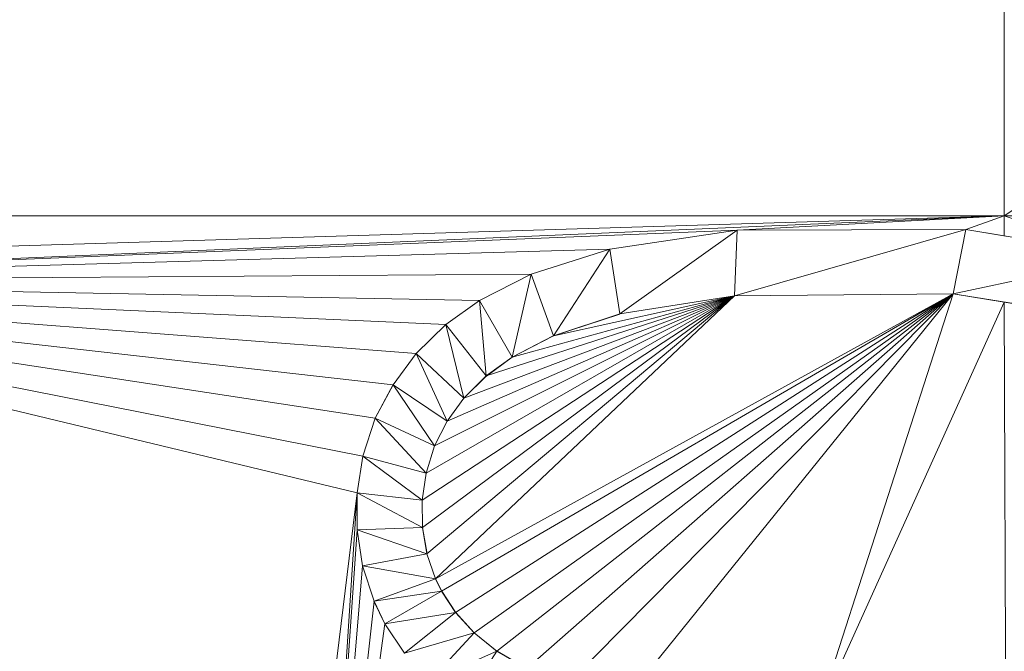
# Model space of a CAD drawing. Units: inches. Extents: x -1680.2 to -1620.2, y 1136.2 to 1178.2.
# Drawn here: x -1673.6 to -1673.6, y 1142.7 to 1142.7 of the extents above; entities that cross this region are included whole.
import ezdxf

# ---------------------------------------------------------------- set-up
doc = ezdxf.new("R2010")
doc.units = ezdxf.units.IN
doc.header["$MEASUREMENT"] = 0
doc.layers.add('Glass', color=132, linetype='Continuous', lineweight=13)
doc.layers.add('Hardware Dimension', color=30, linetype='Continuous', lineweight=0)

# ---------------------------------------------------------------- blocks, each defined once
blk = doc.blocks.new('MESH')
at = {"layer": 'Hardware Dimension', "extrusion": (-5.08253e-08, -8.45924e-09, 1), "elevation": 3.175, "flags": 128}
blk.add_lwpolyline([(62.3532, 64.6987), (66.9177, 65.4584)], dxfattribs=at)
at = {"layer": 'Hardware Dimension', "flags": 128}
for points, elevation in [([(66.9177, 64.6987), (68.0745, 65.4584)], 3.175), ([(62.3532, 64.6987), (66.9177, 64.6987)], 3.175), ([(66.9177, 64.6987), (68.0745, 64.6987)], 3.175), ([(66.9177, 64.6987), (66.9177, 64.6987)], 3.175), ([(66.3989, 64.6711), (66.1514, 64.6341)], 3.175), ([(66.3989, 64.6711), (66.1514, 64.6341)], 3.048), ([(66.3989, 64.6711), (66.171, 64.508)], 3.048), ([(66.8427, 64.6723), (66.3936, 64.5432)], 3.048), ([(66.3936, 64.5432), (66.3989, 64.6711)], 3.048), ([(66.8427, 64.6723), (66.3989, 64.6711)], 3.175), ([(66.8427, 64.6723), (66.3989, 64.6711)], 3.048), ([(66.3989, 64.6711), (66.3989, 64.6711)], 3.175), ([(66.3989, 64.6711), (66.3989, 64.6711)], 3.048), ([(66.8184, 64.547), (66.8427, 64.6723)], 3.048), ([(66.8427, 64.6723), (66.9177, 64.6598)], 3.175), ([(67.1589, 64.6196), (66.8427, 64.6723)], 3.048), ([(66.8427, 64.6723), (66.8427, 64.6723)], 3.175), ([(66.8427, 64.6723), (66.8427, 64.6723)], 3.048), ([(66.9177, 64.6598), (67.1589, 64.6196)], 3.175), ([(66.9177, 64.6598), (66.9177, 64.6598)], 3.175), ([(66.1514, 64.6341), (65.9982, 64.5851)], 3.175), ([(66.1514, 64.6341), (65.9982, 64.5851)], 3.048), ([(66.1514, 64.6341), (66.0415, 64.4655)], 3.048), ([(66.171, 64.508), (66.1514, 64.6341)], 3.048), ([(66.1514, 64.6341), (66.1514, 64.6341)], 3.175), ([(66.1514, 64.6341), (66.1514, 64.6341)], 3.048), ([(67.1589, 64.6196), (66.8184, 64.547)], 3.048), ([(65.9982, 64.5851), (65.8979, 64.5342)], 3.175), ([(65.9982, 64.5851), (65.8979, 64.5342)], 3.048), ([(65.9982, 64.5851), (65.9614, 64.4242)], 3.048), ([(66.0415, 64.4655), (65.9982, 64.5851)], 3.048), ([(65.9982, 64.5851), (65.9982, 64.5851)], 3.175), ([(65.9982, 64.5851), (65.9982, 64.5851)], 3.048), ([(65.8328, 64.4875), (65.8979, 64.5342)], 3.175), ([(65.8979, 64.5342), (65.8328, 64.4875)], 3.048), ([(65.9614, 64.4242), (65.8979, 64.5342)], 3.048), ([(65.8979, 64.5342), (65.9112, 64.3875)], 3.048), ([(65.8979, 64.5342), (65.8979, 64.5342)], 3.175), ([(65.8979, 64.5342), (65.8979, 64.5342)], 3.048), ([(66.3936, 64.5432), (66.171, 64.508)], 3.048), ([(66.8184, 64.547), (66.3936, 64.5432)], 3.175), ([(66.8184, 64.547), (66.3936, 64.5432)], 3.048), ([(66.3936, 64.5432), (66.3936, 64.5432)], 3.175), ([(66.3936, 64.5432), (66.3936, 64.5432)], 3.048), ([(66.9177, 64.5311), (66.5526, 63.7232)], 3.175), ([(67.1189, 64.4991), (66.8184, 64.547)], 3.048), ([(66.8184, 64.547), (66.8184, 64.547)], 3.175), ([(66.8184, 64.547), (66.8184, 64.547)], 3.048), ([(66.9177, 64.5311), (67.1189, 64.4991)], 3.175), ([(66.9177, 64.5311), (66.9177, 64.5311)], 3.175), ([(66.0415, 64.4655), (66.171, 64.508)], 3.175), ([(66.171, 64.508), (66.0415, 64.4655)], 3.048), ([(66.171, 64.508), (66.171, 64.508)], 3.175), ([(66.171, 64.508), (66.171, 64.508)], 3.048), ([(65.7752, 64.4312), (65.8328, 64.4875)], 3.175), ([(65.8328, 64.4875), (65.7752, 64.4312)], 3.048), ([(65.9112, 64.3875), (65.8328, 64.4875)], 3.048), ([(65.8328, 64.4875), (65.8678, 64.3442)], 3.048), ([(65.8328, 64.4875), (65.8328, 64.4875)], 3.175), ([(65.8328, 64.4875), (65.8328, 64.4875)], 3.048), ([(65.9614, 64.4242), (66.0415, 64.4655)], 3.175), ([(66.0415, 64.4655), (65.9614, 64.4242)], 3.048), ([(66.0415, 64.4655), (66.0415, 64.4655)], 3.175), ([(66.0415, 64.4655), (66.0415, 64.4655)], 3.048), ([(65.73, 64.3706), (65.7752, 64.4312)], 3.175), ([(65.7752, 64.4312), (65.73, 64.3706)], 3.048), ([(65.8678, 64.3442), (65.7752, 64.4312)], 3.048), ([(65.7752, 64.4312), (65.8354, 64.2997)], 3.048), ([(65.7752, 64.4312), (65.7752, 64.4312)], 3.175), ([(65.7752, 64.4312), (65.7752, 64.4312)], 3.048), ([(65.9614, 64.4242), (65.9112, 64.3875)], 3.175), ([(65.9614, 64.4242), (65.9112, 64.3875)], 3.048), ([(65.9614, 64.4242), (65.9614, 64.4242)], 3.175), ([(65.9614, 64.4242), (65.9614, 64.4242)], 3.048), ([(65.9112, 64.3875), (65.8678, 64.3442)], 3.175), ([(65.9112, 64.3875), (65.8678, 64.3442)], 3.048), ([(65.9112, 64.3875), (65.9112, 64.3875)], 3.175), ([(65.9112, 64.3875), (65.9112, 64.3875)], 3.048), ([(65.6956, 64.3053), (65.73, 64.3706)], 3.175), ([(65.73, 64.3706), (65.6956, 64.3053)], 3.048), ([(65.8354, 64.2997), (65.73, 64.3706)], 3.048), ([(65.73, 64.3706), (65.8109, 64.2518)], 3.048), ([(65.73, 64.3706), (65.73, 64.3706)], 3.175), ([(65.73, 64.3706), (65.73, 64.3706)], 3.048), ([(65.8678, 64.3442), (65.8354, 64.2997)], 3.175), ([(65.8678, 64.3442), (65.8354, 64.2997)], 3.048), ([(65.8678, 64.3442), (65.8678, 64.3442)], 3.175), ([(65.8678, 64.3442), (65.8678, 64.3442)], 3.048), ([(65.6715, 64.2318), (65.6956, 64.3053)], 3.175), ([(65.6956, 64.3053), (65.6715, 64.2318)], 3.048), ([(65.8109, 64.2518), (65.6956, 64.3053)], 3.048), ([(65.6956, 64.3053), (65.7942, 64.1985)], 3.048), ([(65.6956, 64.3053), (65.6956, 64.3053)], 3.175), ([(65.6956, 64.3053), (65.6956, 64.3053)], 3.048), ([(65.8354, 64.2997), (65.8109, 64.2518)], 3.175), ([(65.8354, 64.2997), (65.8109, 64.2518)], 3.048), ([(65.8354, 64.2997), (65.8354, 64.2997)], 3.175), ([(65.8354, 64.2997), (65.8354, 64.2997)], 3.048), ([(65.8109, 64.2518), (65.7942, 64.1985)], 3.175), ([(65.8109, 64.2518), (65.7942, 64.1985)], 3.048), ([(65.8109, 64.2518), (65.8109, 64.2518)], 3.175), ([(65.8109, 64.2518), (65.8109, 64.2518)], 3.048), ([(65.6605, 64.1603), (65.6715, 64.2318)], 3.175), ([(65.6715, 64.2318), (65.6605, 64.1603)], 3.048), ([(65.7942, 64.1985), (65.6715, 64.2318)], 3.048), ([(65.6715, 64.2318), (65.7868, 64.1462)], 3.048), ([(65.6715, 64.2318), (65.6715, 64.2318)], 3.175), ([(65.6715, 64.2318), (65.6715, 64.2318)], 3.048), ([(65.7868, 64.1462), (65.7942, 64.1985)], 3.175), ([(65.7942, 64.1985), (65.7868, 64.1462)], 3.048), ([(65.7942, 64.1985), (65.7942, 64.1985)], 3.175), ([(65.7942, 64.1985), (65.7942, 64.1985)], 3.048), ([(65.4984, 62.8372), (65.6605, 64.1603)], 3.175), ([(65.6605, 64.1603), (65.6604, 64.0885)], 3.175), ([(65.6605, 64.1603), (65.6604, 64.0885)], 3.048), ([(65.7868, 64.1462), (65.6605, 64.1603)], 3.048), ([(65.6605, 64.1603), (65.7874, 64.0928)], 3.048), ([(65.6605, 64.1603), (65.6605, 64.1603)], 3.175), ([(65.6605, 64.1603), (65.6605, 64.1603)], 3.048), ([(65.7868, 64.1462), (65.7874, 64.0928)], 3.175), ([(65.7868, 64.1462), (65.7874, 64.0928)], 3.048), ([(65.7868, 64.1462), (65.7868, 64.1462)], 3.175), ([(65.7868, 64.1462), (65.7868, 64.1462)], 3.048), ([(65.7874, 64.0928), (65.6604, 64.0885)], 3.048), ([(65.7874, 64.0928), (65.7959, 64.0416)], 3.175), ([(65.7874, 64.0928), (65.7959, 64.0416)], 3.048), ([(65.7874, 64.0928), (65.7874, 64.0928)], 3.175), ([(65.7874, 64.0928), (65.7874, 64.0928)], 3.048), ([(65.6709, 64.0183), (65.6604, 64.0885)], 3.175), ([(65.6604, 64.0885), (65.7959, 64.0416)], 3.048), ([(65.6604, 64.0885), (65.6709, 64.0183)], 3.048), ([(65.6604, 64.0885), (65.6604, 64.0885)], 3.175), ([(65.6604, 64.0885), (65.6604, 64.0885)], 3.048), ([(65.7959, 64.0416), (65.6709, 64.0183)], 3.048), ([(65.7959, 64.0416), (65.8125, 63.9935)], 3.175), ([(65.7959, 64.0416), (65.8125, 63.9935)], 3.048), ([(65.7959, 64.0416), (65.7959, 64.0416)], 3.175), ([(65.7959, 64.0416), (65.7959, 64.0416)], 3.048), ([(65.6931, 63.9497), (65.6709, 64.0183)], 3.175), ([(65.6709, 64.0183), (65.8125, 63.9935)], 3.048), ([(65.6709, 64.0183), (65.6931, 63.9497)], 3.048), ([(65.6709, 64.0183), (65.6709, 64.0183)], 3.175), ([(65.6709, 64.0183), (65.6709, 64.0183)], 3.048), ([(65.8125, 63.9935), (65.6931, 63.9497)], 3.048), ([(65.8125, 63.9935), (65.8245, 63.9691)], 3.175), ([(65.8125, 63.9935), (65.8245, 63.9691)], 3.048), ([(65.8125, 63.9935), (65.8125, 63.9935)], 3.175), ([(65.8125, 63.9935), (65.8125, 63.9935)], 3.048), ([(65.6931, 63.9497), (65.8245, 63.9691)], 3.048), ([(65.8245, 63.9691), (65.7143, 63.9059)], 3.048), ([(65.8245, 63.9691), (65.8514, 63.9281)], 3.175), ([(65.8245, 63.9691), (65.8514, 63.9281)], 3.048), ([(65.8245, 63.9691), (65.8245, 63.9691)], 3.175), ([(65.8245, 63.9691), (65.8245, 63.9691)], 3.048), ([(65.7143, 63.9059), (65.6931, 63.9497)], 3.175), ([(65.6931, 63.9497), (65.7143, 63.9059)], 3.048), ([(65.6931, 63.9497), (65.6931, 63.9497)], 3.175), ([(65.6931, 63.9497), (65.6931, 63.9497)], 3.048), ([(65.7143, 63.9059), (65.8514, 63.9281)], 3.048), ([(65.8514, 63.9281), (65.7522, 63.8488)], 3.048), ([(65.8514, 63.9281), (65.8875, 63.8883)], 3.175), ([(65.8514, 63.9281), (65.8875, 63.8883)], 3.048), ([(65.8514, 63.9281), (65.8514, 63.9281)], 3.175), ([(65.8514, 63.9281), (65.8514, 63.9281)], 3.048), ([(65.7522, 63.8488), (65.7143, 63.9059)], 3.175), ([(65.7143, 63.9059), (65.7522, 63.8488)], 3.048), ([(65.7143, 63.9059), (65.7143, 63.9059)], 3.175), ([(65.7143, 63.9059), (65.7143, 63.9059)], 3.048), ([(65.7522, 63.8488), (65.8875, 63.8883)], 3.048), ([(65.8875, 63.8883), (65.8013, 63.7952)], 3.048), ([(65.8875, 63.8883), (65.932, 63.8524)], 3.175), ([(65.8875, 63.8883), (65.932, 63.8524)], 3.048), ([(65.8875, 63.8883), (65.8875, 63.8883)], 3.175), ([(65.8875, 63.8883), (65.8875, 63.8883)], 3.048), ([(65.8013, 63.7952), (65.932, 63.8524)], 3.048), ([(65.932, 63.8524), (65.8632, 63.7457)], 3.048), ([(65.9902, 63.8187), (65.932, 63.8524)], 3.175), ([(65.932, 63.8524), (65.9902, 63.8187)], 3.048), ([(65.932, 63.8524), (65.932, 63.8524)], 3.175), ([(65.932, 63.8524), (65.932, 63.8524)], 3.048)]:
    blk.add_lwpolyline(points, dxfattribs=dict(at, elevation=elevation))
at = {"layer": 'Hardware Dimension', "extrusion": (0, -3.13831e-07, 1), "elevation": 3.175, "flags": 128}
blk.add_lwpolyline([(66.9177, 64.6987), (66.9177, 65.4584)], dxfattribs=at)
at = {"layer": 'Hardware Dimension', "extrusion": (7.8827e-08, 2.39722e-09, 1), "elevation": 3.175, "flags": 128}
blk.add_lwpolyline([(63.8959, 64.6068), (66.9177, 64.6987)], dxfattribs=at)
at = {"layer": 'Hardware Dimension', "extrusion": (-8.02687e-08, -3.45015e-09, 1), "elevation": 3.175, "flags": 128}
blk.add_lwpolyline([(63.953, 64.5713), (66.9177, 64.6987)], dxfattribs=at)
at = {"layer": 'Hardware Dimension', "extrusion": (4.58194e-07, 2.43818e-08, 1), "elevation": 3.175, "flags": 128}
blk.add_lwpolyline([(66.9177, 64.6987), (66.3989, 64.6711)], dxfattribs=at)
at = {"layer": 'Hardware Dimension', "extrusion": (2.82721e-06, 9.94137e-07, 1), "elevation": 3.1753, "flags": 128}
blk.add_lwpolyline([(66.8427, 64.6723), (66.9177, 64.6987)], dxfattribs=at)
at = {"layer": 'Hardware Dimension', "extrusion": (0, 6.12985e-06, 1), "elevation": 3.1754, "flags": 128}
blk.add_lwpolyline([(66.9177, 64.6987), (66.9177, 64.6598)], dxfattribs=at)
at = {"layer": 'Hardware Dimension', "extrusion": (-8.92704e-07, 2.92889e-07, 1), "elevation": 3.175, "flags": 128}
blk.add_lwpolyline([(66.9177, 64.6987), (67.1589, 64.6196)], dxfattribs=at)
at = {"layer": 'Hardware Dimension', "extrusion": (-1.94629e-07, -7.94327e-09, 1), "elevation": 3.175, "flags": 128}
blk.add_lwpolyline([(63.953, 64.5713), (66.3989, 64.6711)], dxfattribs=at)
at = {"layer": 'Hardware Dimension', "extrusion": (0.447599, 0.06688, 0.89173), "elevation": 36.7633, "flags": 128}
blk.add_lwpolyline([(54.1487, -65.4219), (54.1487, -65.7026)], dxfattribs=at)
at = {"layer": 'Hardware Dimension', "extrusion": (0.275105, 0.000751925, 0.961414), "elevation": 21.3678, "flags": 128}
blk.add_lwpolyline([(64.4894, -63.133), (64.4894, -63.5947)], dxfattribs=at)
at = {"layer": 'Hardware Dimension', "extrusion": (1, 0, 0), "flags": 128}
for points, elevation in [([(64.6711, 3.175), (64.6711, 3.048)], 66.3989), ([(64.5851, 3.175), (64.5851, 3.048)], 65.9982), ([(64.4875, 3.175), (64.4875, 3.048)], 65.8328), ([(64.4312, 3.175), (64.4312, 3.048)], 65.7752), ([(64.4242, 3.175), (64.4242, 3.048)], 65.9614), ([(64.3875, 3.175), (64.3875, 3.048)], 65.9112), ([(64.3706, 3.175), (64.3706, 3.048)], 65.73), ([(64.3442, 3.175), (64.3442, 3.048)], 65.8678), ([(64.3053, 3.175), (64.3053, 3.048)], 65.6956), ([(64.2518, 3.175), (64.2518, 3.048)], 65.8109), ([(64.1985, 3.175), (64.1985, 3.048)], 65.7942), ([(64.1603, 3.175), (64.1603, 3.048)], 65.6605), ([(64.0928, 3.175), (64.0928, 3.048)], 65.7874), ([(64.0885, 3.175), (64.0885, 3.048)], 65.6604), ([(64.0416, 3.175), (64.0416, 3.048)], 65.7959), ([(64.0183, 3.175), (64.0183, 3.048)], 65.6709), ([(63.9935, 3.175), (63.9935, 3.048)], 65.8125), ([(63.9497, 3.175), (63.9497, 3.048)], 65.6931), ([(63.9059, 3.175), (63.9059, 3.048)], 65.7143), ([(63.8883, 3.175), (63.8883, 3.048)], 65.8875), ([(63.8524, 3.175), (63.8524, 3.048)], 65.932)]:
    blk.add_lwpolyline(points, dxfattribs=dict(at, elevation=elevation))
at = {"layer": 'Hardware Dimension', "extrusion": (-0.846188, 0.140902, 0.513918), "elevation": -45.8826, "flags": 128}
blk.add_lwpolyline([(-74.773, 31.1887), (-74.773, 31.0407)], dxfattribs=at)
at = {"layer": 'Hardware Dimension', "extrusion": (-0.363339, 0.060576, 0.929686), "elevation": -17.5353, "flags": 128}
blk.add_lwpolyline([(-74.7841, 52.8767), (-74.7841, 52.5319)], dxfattribs=at)
at = {"layer": 'Hardware Dimension', "extrusion": (0, -1, 6.0074e-05), "elevation": -64.6721, "flags": 128}
blk.add_lwpolyline([(66.8427, 3.1789), (66.8427, 3.0519)], dxfattribs=at)
at = {"layer": 'Hardware Dimension', "extrusion": (-2.16723e-07, -6.1952e-09, 1), "elevation": 3.175, "flags": 128}
blk.add_lwpolyline([(63.953, 64.5713), (66.1514, 64.6341)], dxfattribs=at)
at = {"layer": 'Hardware Dimension', "extrusion": (0.590221, 0.188979, 0.784809), "elevation": 53.6505, "flags": 128}
blk.add_lwpolyline([(41.384, -62.8177), (41.384, -63.0226)], dxfattribs=at)
at = {"layer": 'Hardware Dimension', "extrusion": (0, 1, 6.00741e-05), "flags": 128}
for points, elevation in [([(-66.1514, 3.1711), (-66.1514, 3.0441)], 64.6343), ([(-65.8354, 3.1711), (-65.8354, 3.0441)], 64.2999), ([(-65.7868, 3.1711), (-65.7868, 3.0441)], 64.1464)]:
    blk.add_lwpolyline(points, dxfattribs=dict(at, elevation=elevation))
at = {"layer": 'Hardware Dimension', "extrusion": (-2.33134e-07, -1.57408e-09, 1), "elevation": 3.175, "flags": 128}
blk.add_lwpolyline([(63.953, 64.5713), (65.9982, 64.5851)], dxfattribs=at)
at = {"layer": 'Hardware Dimension', "extrusion": (-2.67044e-07, 5.27535e-08, 1), "elevation": 3.175, "flags": 128}
blk.add_lwpolyline([(65.6715, 64.2318), (63.953, 64.5713)], dxfattribs=at)
at = {"layer": 'Hardware Dimension', "extrusion": (-2.63962e-07, 6.35342e-08, 1), "elevation": 3.175, "flags": 128}
blk.add_lwpolyline([(65.6605, 64.1603), (63.953, 64.5713)], dxfattribs=at)
at = {"layer": 'Hardware Dimension', "extrusion": (-1.36588e-07, 1.53252e-07, 1), "elevation": 3.175, "flags": 128}
blk.add_lwpolyline([(65.4984, 62.8372), (63.953, 64.5713)], dxfattribs=at)
at = {"layer": 'Hardware Dimension', "extrusion": (-4.39279e-08, 8.96063e-08, 1), "elevation": 3.175, "flags": 128}
blk.add_lwpolyline([(65.0046, 62.4261), (63.953, 64.5713)], dxfattribs=at)
at = {"layer": 'Hardware Dimension', "extrusion": (-2.67394e-07, 4.08147e-08, 1), "elevation": 3.175, "flags": 128}
blk.add_lwpolyline([(63.953, 64.5713), (65.6956, 64.3053)], dxfattribs=at)
at = {"layer": 'Hardware Dimension', "extrusion": (-2.64945e-07, 2.99255e-08, 1), "elevation": 3.175, "flags": 128}
blk.add_lwpolyline([(63.953, 64.5713), (65.73, 64.3706)], dxfattribs=at)
at = {"layer": 'Hardware Dimension', "extrusion": (-2.60138e-07, 1.99989e-08, 1), "elevation": 3.175, "flags": 128}
blk.add_lwpolyline([(63.953, 64.5713), (65.7752, 64.4312)], dxfattribs=at)
at = {"layer": 'Hardware Dimension', "extrusion": (-2.5315e-07, 1.1286e-08, 1), "elevation": 3.175, "flags": 128}
blk.add_lwpolyline([(63.953, 64.5713), (65.8328, 64.4875)], dxfattribs=at)
at = {"layer": 'Hardware Dimension', "extrusion": (-2.45077e-07, 4.67025e-09, 1), "elevation": 3.175, "flags": 128}
blk.add_lwpolyline([(63.953, 64.5713), (65.8979, 64.5342)], dxfattribs=at)
at = {"layer": 'Hardware Dimension', "extrusion": (0.66769, 0.338696, 0.662929), "elevation": 67.9616, "flags": 128}
blk.add_lwpolyline([(27.7414, -55.9367), (27.7414, -56.1063)], dxfattribs=at)
at = {"layer": 'Hardware Dimension', "extrusion": (2.75145e-07, 1.80002e-07, 1), "elevation": 3.175, "flags": 128}
blk.add_lwpolyline([(66.3936, 64.5432), (65.7868, 64.1462)], dxfattribs=at)
at = {"layer": 'Hardware Dimension', "extrusion": (2.53441e-07, 1.88277e-07, 1), "elevation": 3.175, "flags": 128}
blk.add_lwpolyline([(66.3936, 64.5432), (65.7874, 64.0928)], dxfattribs=at)
at = {"layer": 'Hardware Dimension', "extrusion": (2.98937e-07, 1.71855e-07, 1), "elevation": 3.175, "flags": 128}
blk.add_lwpolyline([(66.3936, 64.5432), (65.7942, 64.1985)], dxfattribs=at)
at = {"layer": 'Hardware Dimension', "extrusion": (2.34079e-07, 1.96419e-07, 1), "elevation": 3.175, "flags": 128}
blk.add_lwpolyline([(66.3936, 64.5432), (65.7959, 64.0416)], dxfattribs=at)
at = {"layer": 'Hardware Dimension', "extrusion": (3.27323e-07, 1.63636e-07, 1), "elevation": 3.175, "flags": 128}
blk.add_lwpolyline([(66.3936, 64.5432), (65.8109, 64.2518)], dxfattribs=at)
at = {"layer": 'Hardware Dimension', "extrusion": (1.81932e-07, 1.00105e-07, 1), "elevation": 3.175, "flags": 128}
blk.add_lwpolyline([(66.8184, 64.547), (65.8125, 63.9935)], dxfattribs=at)
at = {"layer": 'Hardware Dimension', "extrusion": (2.16545e-07, 2.04813e-07, 1), "elevation": 3.175, "flags": 128}
blk.add_lwpolyline([(66.3936, 64.5432), (65.8125, 63.9935)], dxfattribs=at)
at = {"layer": 'Hardware Dimension', "extrusion": (1.79271e-07, 1.04232e-07, 1), "elevation": 3.175, "flags": 128}
blk.add_lwpolyline([(66.8184, 64.547), (65.8245, 63.9691)], dxfattribs=at)
at = {"layer": 'Hardware Dimension', "extrusion": (0.686916, 0.493346, 0.533626), "elevation": 78.7305, "flags": 128}
blk.add_lwpolyline([(13.9752, -45.9225), (13.9752, -46.0727)], dxfattribs=at)
at = {"layer": 'Hardware Dimension', "extrusion": (3.58819e-07, 1.56492e-07, 1), "elevation": 3.175, "flags": 128}
blk.add_lwpolyline([(66.3936, 64.5432), (65.8354, 64.2997)], dxfattribs=at)
at = {"layer": 'Hardware Dimension', "extrusion": (1.74911e-07, 1.11942e-07, 1), "elevation": 3.175, "flags": 128}
blk.add_lwpolyline([(66.8184, 64.547), (65.8514, 63.9281)], dxfattribs=at)
at = {"layer": 'Hardware Dimension', "extrusion": (3.96676e-07, 1.50061e-07, 1), "elevation": 3.175, "flags": 128}
blk.add_lwpolyline([(66.3936, 64.5432), (65.8678, 64.3442)], dxfattribs=at)
at = {"layer": 'Hardware Dimension', "extrusion": (1.70659e-07, 1.20766e-07, 1), "elevation": 3.175, "flags": 128}
blk.add_lwpolyline([(66.8184, 64.547), (65.8875, 63.8883)], dxfattribs=at)
at = {"layer": 'Hardware Dimension', "extrusion": (1, 0, 6.0074e-05), "elevation": 65.8981, "flags": 128}
blk.add_lwpolyline([(64.5342, 3.171), (64.5342, 3.044)], dxfattribs=at)
at = {"layer": 'Hardware Dimension', "extrusion": (4.47614e-07, 1.44459e-07, 1), "elevation": 3.175, "flags": 128}
blk.add_lwpolyline([(66.3936, 64.5432), (65.9112, 64.3875)], dxfattribs=at)
at = {"layer": 'Hardware Dimension', "extrusion": (1.66644e-07, 1.30583e-07, 1), "elevation": 3.175, "flags": 128}
blk.add_lwpolyline([(66.8184, 64.547), (65.932, 63.8524)], dxfattribs=at)
at = {"layer": 'Hardware Dimension', "extrusion": (5.12761e-07, 1.41163e-07, 1), "elevation": 3.175, "flags": 128}
blk.add_lwpolyline([(66.3936, 64.5432), (65.9614, 64.4242)], dxfattribs=at)
at = {"layer": 'Hardware Dimension', "extrusion": (1.62342e-07, 1.42758e-07, 1), "elevation": 3.175, "flags": 128}
blk.add_lwpolyline([(65.9902, 63.8187), (66.8184, 64.547)], dxfattribs=at)
at = {"layer": 'Hardware Dimension', "extrusion": (6.45692e-07, 1.42331e-07, 1), "elevation": 3.1751, "flags": 128}
blk.add_lwpolyline([(66.3936, 64.5432), (66.0415, 64.4655)], dxfattribs=at)
at = {"layer": 'Hardware Dimension', "extrusion": (1.5699e-07, 1.58873e-07, 1), "elevation": 3.175, "flags": 128}
blk.add_lwpolyline([(66.0681, 63.7877), (66.8184, 64.547)], dxfattribs=at)
at = {"layer": 'Hardware Dimension', "extrusion": (1.04478e-06, 1.64858e-07, 1), "elevation": 3.1751, "flags": 128}
blk.add_lwpolyline([(66.3936, 64.5432), (66.171, 64.508)], dxfattribs=at)
at = {"layer": 'Hardware Dimension', "extrusion": (-0.484871, -0.076492, 0.871234), "elevation": -34.3632, "flags": 128}
blk.add_lwpolyline([(-53.4085, 67.459), (-53.4085, 67.2002)], dxfattribs=at)
at = {"layer": 'Hardware Dimension', "extrusion": (1.47951e-07, 1.83202e-07, 1), "elevation": 3.175, "flags": 128}
blk.add_lwpolyline([(66.8184, 64.547), (66.1823, 63.7593)], dxfattribs=at)
at = {"layer": 'Hardware Dimension', "extrusion": (-0.28643, -0.002593, 0.958098), "elevation": -16.2642, "flags": 128}
blk.add_lwpolyline([(-63.9395, 65.4852), (-63.9395, 65.0418)], dxfattribs=at)
at = {"layer": 'Hardware Dimension', "extrusion": (1, 0, 0.000120148), "elevation": 66.394, "flags": 128}
blk.add_lwpolyline([(64.5432, 3.167), (64.5432, 3.04)], dxfattribs=at)
at = {"layer": 'Hardware Dimension', "extrusion": (8.45706e-08, 2.6211e-07, 1), "elevation": 3.175, "flags": 128}
blk.add_lwpolyline([(66.8184, 64.547), (66.5526, 63.7232)], dxfattribs=at)
at = {"layer": 'Hardware Dimension', "extrusion": (-2.34105e-06, 3.73719e-07, 1), "elevation": 3.1749, "flags": 128}
blk.add_lwpolyline([(66.9177, 64.5311), (66.8184, 64.547)], dxfattribs=at)
at = {"layer": 'Hardware Dimension', "extrusion": (-1, 0, 6.00742e-05), "elevation": -66.8182, "flags": 128}
blk.add_lwpolyline([(-64.547, 3.179), (-64.547, 3.052)], dxfattribs=at)
at = {"layer": 'Hardware Dimension', "extrusion": (-0.774139, 0.123572, 0.620837), "elevation": -41.8582, "flags": 128}
blk.add_lwpolyline([(-74.2726, 37.1995), (-74.2726, 37.0375)], dxfattribs=at)
at = {"layer": 'Hardware Dimension', "extrusion": (9.9901e-10, -2.81845e-07, 1), "elevation": 3.175, "flags": 128}
blk.add_lwpolyline([(66.9177, 64.5311), (66.9207, 63.6852)], dxfattribs=at)
at = {"layer": 'Hardware Dimension', "extrusion": (0.522443, -0.083339, 0.848592), "elevation": 32.277, "flags": 128}
blk.add_lwpolyline([(74.2667, -45.7709), (74.2667, -46.011)], dxfattribs=at)
at = {"layer": 'Hardware Dimension', "extrusion": (-0.647811, -0.21259, 0.731537), "elevation": -54.2574, "flags": 128}
blk.add_lwpolyline([(-40.6594, 62.8721), (-40.6594, 62.6859)], dxfattribs=at)
at = {"layer": 'Hardware Dimension', "extrusion": (0, 1, 6.0074e-05), "elevation": 64.5082, "flags": 128}
blk.add_lwpolyline([(-66.171, 3.1711), (-66.171, 3.0441)], dxfattribs=at)
at = {"layer": 'Hardware Dimension', "extrusion": (0.604154, 0.589998, 0.535632), "elevation": 79.4532, "flags": 128}
blk.add_lwpolyline([(0.1411, -46.6369), (0.1411, -46.7873)], dxfattribs=at)
at = {"layer": 'Hardware Dimension', "extrusion": (-0.724537, -0.37428, 0.578758), "elevation": -70.1401, "flags": 128}
blk.add_lwpolyline([(-26.9647, 53.6716), (-26.9647, 53.5159)], dxfattribs=at)
at = {"layer": 'Hardware Dimension', "extrusion": (1, 0, 6.00739e-05), "elevation": 66.0417, "flags": 128}
blk.add_lwpolyline([(64.4655, 3.171), (64.4655, 3.044)], dxfattribs=at)
at = {"layer": 'Hardware Dimension', "extrusion": (0.513275, 0.689136, 0.511509), "elevation": 79.7217, "flags": 128}
blk.add_lwpolyline([(-14.2645, -43.7615), (-14.2645, -43.9093)], dxfattribs=at)
at = {"layer": 'Hardware Dimension', "extrusion": (-0.725003, -0.53014, 0.439684), "elevation": -80.5801, "flags": 128}
blk.add_lwpolyline([(-13.07, 42.9825), (-13.07, 42.8411)], dxfattribs=at)
at = {"layer": 'Hardware Dimension', "extrusion": (-0.638199, -0.635618, 0.434387), "elevation": -81.6111, "flags": 128}
blk.add_lwpolyline([(0.8908, 42.8829), (0.8908, 42.7419)], dxfattribs=at)
at = {"layer": 'Hardware Dimension', "extrusion": (0.403249, 0.764842, 0.502402), "elevation": 77.2702, "flags": 128}
blk.add_lwpolyline([(-28.1225, -41.2263), (-28.1225, -41.3732)], dxfattribs=at)
at = {"layer": 'Hardware Dimension', "extrusion": (-0.540181, -0.741353, 0.398246), "elevation": -82.0179, "flags": 128}
blk.add_lwpolyline([(15.343, 39.0703), (15.343, 38.9318)], dxfattribs=at)
at = {"layer": 'Hardware Dimension', "extrusion": (0.266358, 0.811458, 0.520181), "elevation": 71.2651, "flags": 128}
blk.add_lwpolyline([(-42.3637, -39.688), (-42.3637, -39.8367)], dxfattribs=at)
at = {"layer": 'Hardware Dimension', "extrusion": (-0.419461, -0.819839, 0.389765), "elevation": -79.0932, "flags": 128}
blk.add_lwpolyline([(29.3221, 36.9229), (29.3221, 36.785)], dxfattribs=at)
at = {"layer": 'Hardware Dimension', "extrusion": (-0.273676, -0.873562, 0.402482), "elevation": -72.8609, "flags": 128}
blk.add_lwpolyline([(43.5924, 35.5027), (43.5924, 35.364)], dxfattribs=at)
at = {"layer": 'Hardware Dimension', "extrusion": (0.132316, 0.858772, 0.494978), "elevation": 65.3585, "flags": 128}
blk.add_lwpolyline([(-55.1245, -33.578), (-55.1245, -33.7241)], dxfattribs=at)
at = {"layer": 'Hardware Dimension', "extrusion": (1, 0, 6.00741e-05), "elevation": 65.6717, "flags": 128}
blk.add_lwpolyline([(64.2318, 3.1711), (64.2318, 3.0441)], dxfattribs=at)
at = {"layer": 'Hardware Dimension', "extrusion": (-0.128674, -0.914169, 0.384368), "elevation": -65.9339, "flags": 128}
blk.add_lwpolyline([(56.2039, 30.8909), (56.2039, 30.7534)], dxfattribs=at)
at = {"layer": 'Hardware Dimension', "extrusion": (-1.26527e-08, -1.9364e-07, 1), "elevation": 3.175, "flags": 128}
blk.add_lwpolyline([(65.6605, 64.1603), (65.5804, 62.9343)], dxfattribs=at)
at = {"layer": 'Hardware Dimension', "extrusion": (0.001482, 0.870688, 0.491833), "elevation": 57.46, "flags": 128}
blk.add_lwpolyline([(-65.5512, -28.8113), (-65.5512, -28.9572)], dxfattribs=at)
at = {"layer": 'Hardware Dimension', "extrusion": (0.010812, -0.921897, 0.387285), "elevation": -57.1953, "flags": 128}
blk.add_lwpolyline([(66.5345, 27.4696), (66.5345, 27.3318)], dxfattribs=at)
at = {"layer": 'Hardware Dimension', "extrusion": (0.151428, -0.913196, 0.378341), "elevation": -47.366, "flags": 128}
blk.add_lwpolyline([(75.3861, 22.7895), (75.3861, 22.6523)], dxfattribs=at)
at = {"layer": 'Hardware Dimension', "extrusion": (-1.4245e-08, -2.05566e-07, 1), "elevation": 3.175, "flags": 128}
blk.add_lwpolyline([(65.5804, 62.9343), (65.6604, 64.0885)], dxfattribs=at)
at = {"layer": 'Hardware Dimension', "extrusion": (-0.12899, 0.86318, 0.488141), "elevation": 48.3383, "flags": 128}
blk.add_lwpolyline([(-74.4112, -23.3979), (-74.4112, -23.5435)], dxfattribs=at)
at = {"layer": 'Hardware Dimension', "extrusion": (0.302003, -0.877756, 0.37194), "elevation": -35.1615, "flags": 128}
blk.add_lwpolyline([(83.0519, 17.5091), (83.0519, 17.3723)], dxfattribs=at)
at = {"layer": 'Hardware Dimension', "extrusion": (-1.82316e-08, -2.18418e-07, 1), "elevation": 3.175, "flags": 128}
blk.add_lwpolyline([(65.5804, 62.9343), (65.6709, 64.0183)], dxfattribs=at)
at = {"layer": 'Hardware Dimension', "extrusion": (-0.267755, 0.827427, 0.493632), "elevation": 36.8913, "flags": 128}
blk.add_lwpolyline([(-82.1909, -17.289), (-82.1909, -17.435)], dxfattribs=at)
at = {"layer": 'Hardware Dimension', "extrusion": (0.4317, -0.877398, 0.209304), "elevation": -27.0719, "flags": 128}
blk.add_lwpolyline([(87.3035, 9.0415), (87.3035, 8.9117)], dxfattribs=at)
at = {"layer": 'Hardware Dimension', "extrusion": (0.512328, -0.779595, 0.360211), "elevation": -15.0026, "flags": 128}
blk.add_lwpolyline([(90.1407, 9.1964), (90.1407, 9.0603)], dxfattribs=at)
at = {"layer": 'Hardware Dimension', "extrusion": (0.894427, 0.447214, 6.71648e-05), "elevation": 87.4833, "flags": 128}
blk.add_lwpolyline([(27.7781, 3.1691), (27.7781, 3.0421)], dxfattribs=at)
at = {"layer": 'Hardware Dimension', "extrusion": (-2.57373e-08, -2.31939e-07, 1), "elevation": 3.175, "flags": 128}
blk.add_lwpolyline([(65.5804, 62.9343), (65.6931, 63.9497)], dxfattribs=at)
at = {"layer": 'Hardware Dimension', "extrusion": (-0.407452, 0.840049, 0.358191), "elevation": 28.0459, "flags": 128}
blk.add_lwpolyline([(-87.0154, -7.3591), (-87.0154, -7.4951)], dxfattribs=at)
at = {"layer": 'Hardware Dimension', "extrusion": (0.618195, -0.682456, 0.389986), "elevation": -1.681, "flags": 128}
blk.add_lwpolyline([(91.7233, 4.1599), (91.7233, 4.022)], dxfattribs=at)
at = {"layer": 'Hardware Dimension', "extrusion": (0, 1, 3.0037e-05), "elevation": 63.9282, "flags": 128}
blk.add_lwpolyline([(-65.8514, 3.1731), (-65.8514, 3.0461)], dxfattribs=at)
at = {"layer": 'Hardware Dimension', "extrusion": (-3.31977e-08, -2.40812e-07, 1), "elevation": 3.175, "flags": 128}
blk.add_lwpolyline([(65.5804, 62.9343), (65.7143, 63.9059)], dxfattribs=at)
at = {"layer": 'Hardware Dimension', "extrusion": (-0.486355, 0.733451, 0.474878), "elevation": 16.3588, "flags": 128}
blk.add_lwpolyline([(-90.0846, -5.2195), (-90.0846, -5.3638)], dxfattribs=at)
at = {"layer": 'Hardware Dimension', "extrusion": (0.709982, -0.57237, 0.410266), "elevation": 11.5139, "flags": 128}
blk.add_lwpolyline([(91.0906, -1.6982), (91.0906, -1.8375)], dxfattribs=at)
at = {"layer": 'Hardware Dimension', "extrusion": (0.76495, -0.442462, 0.468058), "elevation": 23.6685, "flags": 128}
blk.add_lwpolyline([(88.284, -8.9434), (88.284, -9.0871)], dxfattribs=at)

msp = doc.modelspace()

# ---------------------------------------------------------------- block references
at = {"layer": 'Hardware Dimension', "xscale": 0.03936985155420763, "yscale": 0.03936985155420763, "zscale": 0.03936985155420763}
msp.add_blockref('MESH', (-1676.203554, 1140.168704, 0.245), dxfattribs=at)

# ---------------------------------------------------------------- meshes
at = {"layer": 'Glass'}
mesh = msp.add_polyface(dxfattribs=at)
corners = [(-1680.193569, 1178.168704, 0.0625), (-1680.193569, 1136.168704, 0.0625), (-1680.193569, 1136.168704, 0.1875), (-1680.193569, 1178.168704, 0.1875), (-1620.193569, 1136.168704, 0.0625), (-1620.193569, 1136.168704, 0.1875), (-1620.193569, 1178.168704, 0.0625), (-1620.193569, 1178.168704, 0.1875), (-1680.131069, 1136.231204, 0.25), (-1620.256069, 1136.231204, 0.25), (-1680.131069, 1178.106204, 0.25), (-1620.256069, 1178.106204, 0.25), (-1620.256069, 1178.106204), (-1620.256069, 1136.231204), (-1680.131069, 1136.231204), (-1680.131069, 1178.106204)]
mesh.append_faces([[corners[k] for k in face] for face in [(0, 1, 2, 3), (1, 4, 5, 2), (4, 6, 7, 5), (8, 2, 5, 9), (10, 8, 9, 11), (7, 11, 9, 5), (3, 10, 11, 7), (3, 2, 8, 10), (6, 0, 3, 7), (12, 6, 4, 13), (14, 15, 12, 13), (1, 14, 13, 4), (15, 0, 6, 12), (15, 14, 1, 0)]])

doc.saveas('drawing.dxf')
